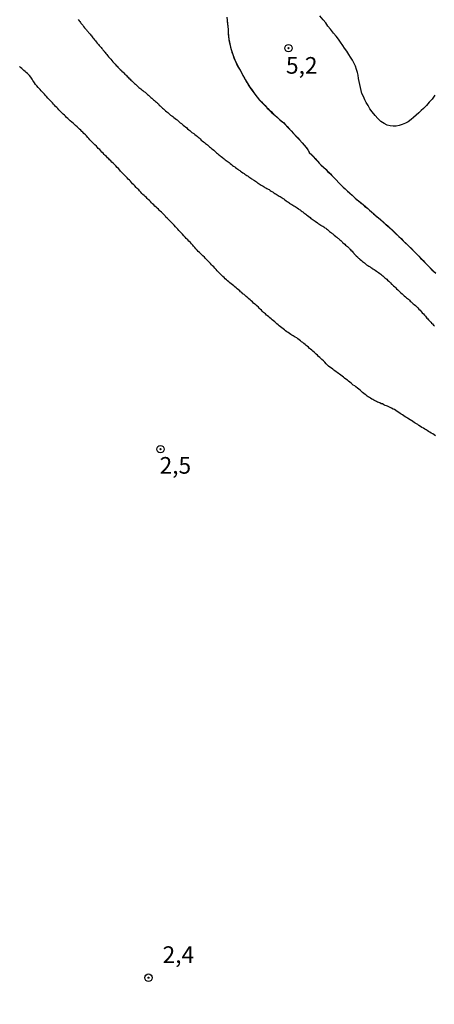
# Model space of a CAD drawing. Units: millimetres. Extents: x 192780 to 195191, y 1652122 to 1654896.
# Drawn here: x 193946 to 194008, y 1652239 to 1652387 of the extents above; entities that cross this region are included whole.
import ezdxf
from ezdxf.enums import TextEntityAlignment as Align

# ---------------------------------------------------------------- set-up
doc = ezdxf.new("R2010")
doc.units = ezdxf.units.MM
for name, color, linetype in [('IMAGEM', 7, 'Continuous'), ('V-CURVA_DE_NIVEL', 4, 'Continuous'), ('V-CURVA_MESTRA', 1, 'Continuous'), ('V-PONTO_DE_APARELHO', 4, 'Continuous'), ('V-TEXTO_DE_ALTIMETRIA', 30, 'Continuous')]:
    doc.layers.add(name, color=color, linetype=linetype)
picture_1 = doc.add_image_def('image1.jpg', size_in_pixel=(4016, 4622))

# ---------------------------------------------------------------- blocks, each defined once
blk = doc.blocks.new('805')
at = {"color": 0, "linetype": 'ByBlock', "lineweight": -2}
for radius in [0.562, 0.0806]:
    blk.add_circle((0, 0), radius, dxfattribs=at)

msp = doc.modelspace()

# ---------------------------------------------------------------- linework, layer by layer
at = {"layer": 'V-CURVA_DE_NIVEL'}
for points in [[(193954.89, 1652386.59), (193955.03, 1652386.42), (193955.12, 1652386.31), (193955.22, 1652386.17), (193955.31, 1652386.06), (193955.48, 1652385.87), (193955.57, 1652385.74), (193955.57, 1652385.74), (193955.69, 1652385.57), (193955.76, 1652385.48), (193955.86, 1652385.36), (193955.95, 1652385.25), (193956.12, 1652385.06), (193956.2, 1652384.93), (193956.37, 1652384.76), (193956.44, 1652384.67), (193956.58, 1652384.51), (193956.67, 1652384.4), (193956.8, 1652384.25), (193956.91, 1652384.14), (193957.01, 1652384), (193957.12, 1652383.87), (193957.26, 1652383.7), (193957.35, 1652383.57), (193957.52, 1652383.4), (193957.61, 1652383.27), (193957.77, 1652383.06), (193957.86, 1652382.97), (193957.97, 1652382.85), (193958.07, 1652382.72), (193958.22, 1652382.55), (193958.33, 1652382.42), (193958.45, 1652382.26), (193958.54, 1652382.17), (193958.62, 1652382.04), (193958.71, 1652381.93), (193958.75, 1652381.87), (193958.77, 1652381.85), (193958.84, 1652381.81), (193958.84, 1652381.75), (193958.88, 1652381.7), (193958.94, 1652381.62), (193959.05, 1652381.49), (193959.2, 1652381.32), (193959.31, 1652381.19), (193959.47, 1652381), (193959.62, 1652380.83), (193959.79, 1652380.66), (193959.96, 1652380.45), (193960.11, 1652380.26), (193960.22, 1652380.15), (193960.37, 1652380), (193960.45, 1652379.89), (193960.62, 1652379.7), (193960.73, 1652379.59), (193960.86, 1652379.45), (193960.96, 1652379.34), (193961.11, 1652379.19), (193961.2, 1652379.08), (193961.39, 1652378.94), (193961.47, 1652378.83), (193961.64, 1652378.68), (193961.67, 1652378.64), (193961.73, 1652378.57), (193961.9, 1652378.41), (193962.03, 1652378.3), (193962.13, 1652378.17), (193962.26, 1652378.06), (193962.41, 1652377.92), (193962.52, 1652377.81), (193962.71, 1652377.62), (193962.82, 1652377.51), (193962.96, 1652377.37), (193963.09, 1652377.26), (193963.22, 1652377.13), (193963.37, 1652377), (193963.49, 1652376.88), (193963.69, 1652376.71), (193963.86, 1652376.56), (193964.01, 1652376.41), (193964.15, 1652376.3), (193964.28, 1652376.17), (193964.45, 1652376.05), (193964.62, 1652375.94), (193964.77, 1652375.81), (193964.94, 1652375.68), (193965.09, 1652375.54), (193965.22, 1652375.45), (193965.32, 1652375.35), (193965.45, 1652375.22), (193965.66, 1652375.05), (193965.81, 1652374.9), (193965.94, 1652374.77), (193966.09, 1652374.66), (193966.21, 1652374.54), (193966.37, 1652374.43), (193966.49, 1652374.3), (193966.64, 1652374.18), (193966.79, 1652374.05), (193966.94, 1652373.92), (193967.08, 1652373.75), (193967.19, 1652373.64), (193967.36, 1652373.5), (193967.47, 1652373.41), (193967.57, 1652373.29), (193967.73, 1652373.18), (193967.85, 1652373.03), (193968, 1652372.9), (193968, 1652372.9), (193968.21, 1652372.75), (193968.34, 1652372.62), (193968.49, 1652372.5), (193968.62, 1652372.41), (193968.77, 1652372.26), (193968.94, 1652372.15), (193969.1, 1652372.03), (193969.28, 1652371.88), (193969.47, 1652371.73), (193969.64, 1652371.6), (193969.75, 1652371.52), (193969.91, 1652371.39), (193970.07, 1652371.24), (193970.21, 1652371.11), (193970.41, 1652370.96), (193970.53, 1652370.86), (193970.68, 1652370.73), (193970.85, 1652370.6), (193971, 1652370.48), (193971.19, 1652370.33), (193971.32, 1652370.2), (193971.51, 1652370.05), (193971.64, 1652369.94), (193971.78, 1652369.82), (193971.98, 1652369.65), (193972.15, 1652369.54), (193972.27, 1652369.46), (193972.4, 1652369.33), (193972.59, 1652369.18), (193972.74, 1652369.07), (193972.89, 1652368.92), (193973.04, 1652368.82), (193973.19, 1652368.67), (193973.38, 1652368.5), (193973.53, 1652368.37), (193973.7, 1652368.24), (193973.87, 1652368.12), (193974.04, 1652367.99), (193974.19, 1652367.88), (193974.31, 1652367.76), (193974.49, 1652367.63), (193974.61, 1652367.5), (193974.76, 1652367.37), (193974.93, 1652367.25), (193975.08, 1652367.12), (193975.27, 1652366.97), (193975.42, 1652366.82), (193975.55, 1652366.69), (193975.67, 1652366.59), (193975.8, 1652366.48), (193975.95, 1652366.33), (193976.1, 1652366.25), (193976.23, 1652366.14), (193976.38, 1652366.01), (193976.57, 1652365.89), (193976.69, 1652365.78), (193976.82, 1652365.67), (193976.99, 1652365.54), (193977.1, 1652365.44), (193977.29, 1652365.31), (193977.4, 1652365.23), (193977.55, 1652365.12), (193977.7, 1652364.99), (193977.91, 1652364.82), (193978.08, 1652364.69), (193978.23, 1652364.59), (193978.4, 1652364.48), (193978.53, 1652364.37), (193978.7, 1652364.25), (193978.87, 1652364.12), (193978.99, 1652364.01), (193979.16, 1652363.91), (193979.29, 1652363.84), (193979.44, 1652363.72), (193979.63, 1652363.59), (193979.8, 1652363.48), (193979.91, 1652363.4), (193980.07, 1652363.29), (193980.23, 1652363.18), (193980.4, 1652363.08), (193980.52, 1652362.99), (193980.65, 1652362.89), (193980.82, 1652362.8), (193980.92, 1652362.7), (193981.08, 1652362.61), (193981.16, 1652362.55), (193981.35, 1652362.42), (193981.5, 1652362.31), (193981.67, 1652362.21), (193981.84, 1652362.1), (193981.92, 1652362.04), (193982.07, 1652361.93), (193982.22, 1652361.84), (193982.39, 1652361.74), (193982.56, 1652361.63), (193982.69, 1652361.57), (193982.82, 1652361.48), (193982.94, 1652361.4), (193983.09, 1652361.31), (193983.24, 1652361.23), (193983.24, 1652361.23), (193983.41, 1652361.14), (193983.56, 1652361.06), (193983.71, 1652360.95), (193983.88, 1652360.85), (193983.99, 1652360.76), (193984.16, 1652360.68), (193984.3, 1652360.57), (193984.45, 1652360.48), (193984.63, 1652360.38), (193984.79, 1652360.27), (193984.95, 1652360.19), (193985.09, 1652360.1), (193985.22, 1652360.02), (193985.39, 1652359.91), (193985.54, 1652359.83), (193985.67, 1652359.74), (193985.79, 1652359.66), (193985.94, 1652359.51), (193986.11, 1652359.38), (193986.26, 1652359.29), (193986.37, 1652359.21), (193986.52, 1652359.12), (193986.65, 1652359.04), (193986.79, 1652358.93), (193986.96, 1652358.83), (193987.13, 1652358.72), (193987.28, 1652358.62), (193987.47, 1652358.51), (193987.62, 1652358.4), (193987.79, 1652358.3), (193987.96, 1652358.17), (193988.09, 1652358.08), (193988.24, 1652358), (193988.39, 1652357.89), (193988.51, 1652357.79), (193988.64, 1652357.7), (193988.79, 1652357.58), (193988.94, 1652357.47), (193989.07, 1652357.36), (193989.19, 1652357.25), (193989.34, 1652357.15), (193989.53, 1652357), (193989.71, 1652356.89), (193989.85, 1652356.74), (193990.02, 1652356.64), (193990.19, 1652356.51), (193990.34, 1652356.42), (193990.51, 1652356.3), (193990.68, 1652356.19), (193990.75, 1652356.13), (193990.79, 1652356.1), (193990.91, 1652356.02), (193991.04, 1652355.91), (193991.19, 1652355.83), (193991.34, 1652355.74), (193991.41, 1652355.68), (193991.49, 1652355.64), (193991.62, 1652355.55), (193991.79, 1652355.45), (193991.94, 1652355.34), (193992.08, 1652355.26), (193992.21, 1652355.17), (193992.32, 1652355.09), (193992.43, 1652354.98), (193992.53, 1652354.89), (193992.66, 1652354.79), (193992.81, 1652354.66), (193992.94, 1652354.57), (193993.02, 1652354.49), (193993.13, 1652354.4), (193993.25, 1652354.3), (193993.34, 1652354.21), (193993.53, 1652354.09), (193993.59, 1652354), (193993.74, 1652353.9), (193993.83, 1652353.83), (193993.89, 1652353.77), (193994, 1652353.7), (193994.08, 1652353.64), (193994.17, 1652353.54), (193994.32, 1652353.41), (193994.44, 1652353.32), (193994.53, 1652353.24), (193994.61, 1652353.13), (193994.76, 1652353), (193994.93, 1652352.86), (193995.06, 1652352.73), (193995.19, 1652352.62), (193995.34, 1652352.51), (193995.48, 1652352.39), (193995.61, 1652352.26), (193995.66, 1652352.18), (193995.72, 1652352.11), (193995.85, 1652351.98), (193996.02, 1652351.82), (193996.12, 1652351.69), (193996.19, 1652351.6), (193996.21, 1652351.58), (193996.27, 1652351.52), (193996.36, 1652351.41), (193996.36, 1652351.41), (193996.55, 1652351.22), (193996.66, 1652351.11), (193996.82, 1652350.97), (193996.91, 1652350.88), (193997.01, 1652350.75), (193997.08, 1652350.71), (193997.1, 1652350.66), (193997.12, 1652350.66), (193997.21, 1652350.6), (193997.23, 1652350.58), (193997.42, 1652350.43), (193997.57, 1652350.28), (193997.72, 1652350.18), (193997.89, 1652350.05), (193998.06, 1652349.92), (193998.2, 1652349.79), (193998.38, 1652349.66), (193998.55, 1652349.58), (193998.72, 1652349.45), (193998.78, 1652349.41), (193998.85, 1652349.39), (193998.93, 1652349.35), (193999.02, 1652349.28), (193999.16, 1652349.18), (193999.33, 1652349.07), (193999.48, 1652348.96), (193999.68, 1652348.84), (193999.87, 1652348.73), (194000.02, 1652348.6), (194000.18, 1652348.48), (194000.33, 1652348.35), (194000.48, 1652348.22), (194000.63, 1652348.11), (194000.78, 1652347.96), (194000.84, 1652347.9), (194000.89, 1652347.88), (194000.97, 1652347.82), (194001.08, 1652347.71), (194001.23, 1652347.6), (194001.35, 1652347.48), (194001.53, 1652347.33), (194001.67, 1652347.2), (194001.8, 1652347.07), (194001.97, 1652346.88), (194002.03, 1652346.82), (194002.1, 1652346.77), (194002.27, 1652346.61), (194002.46, 1652346.44), (194002.59, 1652346.31), (194002.71, 1652346.18), (194002.88, 1652346.03), (194002.99, 1652345.92), (194003.14, 1652345.78), (194003.25, 1652345.67), (194003.37, 1652345.54), (194003.56, 1652345.39), (194003.73, 1652345.22), (194003.86, 1652345.1), (194004.05, 1652344.95), (194004.2, 1652344.82), (194004.33, 1652344.71), (194004.48, 1652344.59), (194004.63, 1652344.46), (194004.75, 1652344.33), (194004.9, 1652344.2), (194005.07, 1652344.06), (194005.22, 1652343.93), (194005.35, 1652343.82), (194005.54, 1652343.65), (194005.65, 1652343.54), (194005.77, 1652343.44), (194005.92, 1652343.29), (194006.05, 1652343.12), (194006.24, 1652342.95), (194006.39, 1652342.78), (194006.56, 1652342.57), (194006.73, 1652342.4), (194006.92, 1652342.23), (194007.07, 1652342.04), (194007.16, 1652341.93), (194007.28, 1652341.78), (194007.41, 1652341.67), (194007.52, 1652341.53), (194007.63, 1652341.42), (194007.81, 1652341.23), (194007.9, 1652341.14), (194007.98, 1652341.02), (194008.09, 1652340.91), (194008.28, 1652340.72), (194008.39, 1652340.59)], [(194008.54, 1652324.11), (194008.35, 1652324.24), (194008.14, 1652324.37), (194007.92, 1652324.5), (194007.71, 1652324.62), (194007.52, 1652324.75), (194007.31, 1652324.88), (194007.14, 1652324.98), (194006.94, 1652325.09), (194006.73, 1652325.22), (194006.52, 1652325.35), (194006.31, 1652325.5), (194006.07, 1652325.64), (194005.9, 1652325.77), (194005.69, 1652325.9), (194005.52, 1652325.98), (194005.33, 1652326.11), (194005.14, 1652326.24), (194004.93, 1652326.37), (194004.78, 1652326.45), (194004.58, 1652326.6), (194004.37, 1652326.73), (194004.18, 1652326.83), (194003.99, 1652326.96), (194003.8, 1652327.09), (194003.61, 1652327.24), (194003.4, 1652327.37), (194003.25, 1652327.47), (194003.03, 1652327.6), (194002.82, 1652327.73), (194002.61, 1652327.88), (194002.38, 1652328.03), (194002.18, 1652328.11), (194001.97, 1652328.24), (194001.74, 1652328.37), (194001.53, 1652328.45), (194001.36, 1652328.54), (194001.19, 1652328.62), (194001.02, 1652328.66), (194000.82, 1652328.77), (194000.59, 1652328.88), (194000.42, 1652328.92), (194000.21, 1652329.05), (194000.04, 1652329.09), (193999.87, 1652329.17), (193999.7, 1652329.26), (193999.52, 1652329.37), (193999.31, 1652329.47), (193999.14, 1652329.54), (193999.14, 1652329.54), (193998.99, 1652329.62), (193998.8, 1652329.73), (193998.63, 1652329.83), (193998.46, 1652329.94), (193998.31, 1652330.07), (193998.12, 1652330.19), (193997.99, 1652330.3), (193997.8, 1652330.45), (193997.61, 1652330.6), (193997.42, 1652330.77), (193997.23, 1652330.94), (193997.04, 1652331.09), (193996.83, 1652331.26), (193996.61, 1652331.43), (193996.42, 1652331.58), (193996.21, 1652331.7), (193996.04, 1652331.85), (193995.89, 1652331.98), (193995.7, 1652332.13), (193995.51, 1652332.28), (193995.34, 1652332.45), (193995.1, 1652332.62), (193994.91, 1652332.74), (193994.72, 1652332.89), (193994.53, 1652333.04), (193994.34, 1652333.19), (193994.13, 1652333.34), (193994, 1652333.45), (193993.79, 1652333.59), (193993.66, 1652333.7), (193993.45, 1652333.85), (193993.28, 1652333.93), (193993.13, 1652334.08), (193992.92, 1652334.23), (193992.7, 1652334.38), (193992.51, 1652334.55), (193992.32, 1652334.72), (193992.15, 1652334.91), (193991.95, 1652335.13), (193991.76, 1652335.34), (193991.51, 1652335.55), (193991.32, 1652335.72), (193991.17, 1652335.85), (193991, 1652336.02), (193990.83, 1652336.19), (193990.66, 1652336.34), (193990.51, 1652336.49), (193990.34, 1652336.64), (193990.15, 1652336.78), (193989.98, 1652336.93), (193989.79, 1652337.08), (193989.64, 1652337.21), (193989.47, 1652337.38), (193989.28, 1652337.55), (193989.15, 1652337.66), (193988.96, 1652337.8), (193988.79, 1652337.95), (193988.62, 1652338.1), (193988.43, 1652338.23), (193988.26, 1652338.36), (193988.09, 1652338.51), (193987.9, 1652338.65), (193987.71, 1652338.8), (193987.5, 1652338.91), (193987.34, 1652339.02), (193987.16, 1652339.12), (193986.99, 1652339.23), (193986.82, 1652339.33), (193986.62, 1652339.46), (193986.41, 1652339.59), (193986.22, 1652339.72), (193986.05, 1652339.87), (193985.86, 1652340.01), (193985.67, 1652340.16), (193985.48, 1652340.31), (193985.28, 1652340.46), (193985.09, 1652340.61), (193984.92, 1652340.78), (193984.73, 1652340.93), (193984.58, 1652341.06), (193984.41, 1652341.2), (193984.22, 1652341.35), (193984.03, 1652341.5), (193983.86, 1652341.65), (193983.69, 1652341.8), (193983.52, 1652341.95), (193983.33, 1652342.1), (193983.18, 1652342.22), (193983.01, 1652342.4), (193982.75, 1652342.61), (193982.58, 1652342.78), (193982.41, 1652342.95), (193982.24, 1652343.1), (193982.09, 1652343.25), (193981.95, 1652343.42), (193981.71, 1652343.61), (193981.58, 1652343.74), (193981.41, 1652343.88), (193981.24, 1652344.03), (193981.07, 1652344.2), (193981.07, 1652344.2), (193980.88, 1652344.35), (193980.71, 1652344.5), (193980.54, 1652344.65), (193980.37, 1652344.82), (193980.14, 1652344.99), (193979.99, 1652345.14), (193979.82, 1652345.29), (193979.63, 1652345.41), (193979.48, 1652345.59), (193979.29, 1652345.73), (193979.16, 1652345.86), (193978.97, 1652346.01), (193978.78, 1652346.16), (193978.61, 1652346.31), (193978.44, 1652346.46), (193978.25, 1652346.6), (193978.06, 1652346.75), (193977.87, 1652346.9), (193977.67, 1652347.05), (193977.5, 1652347.22), (193977.33, 1652347.37), (193977.16, 1652347.52), (193976.97, 1652347.67), (193976.8, 1652347.84), (193976.63, 1652348.01), (193976.46, 1652348.16), (193976.31, 1652348.3), (193976.16, 1652348.48), (193975.99, 1652348.67), (193975.78, 1652348.88), (193975.63, 1652349.07), (193975.42, 1652349.26), (193975.27, 1652349.45), (193975.06, 1652349.64), (193974.91, 1652349.79), (193974.76, 1652349.96), (193974.55, 1652350.18), (193974.35, 1652350.39), (193974.16, 1652350.58), (193974.02, 1652350.73), (193973.87, 1652350.9), (193973.63, 1652351.11), (193973.44, 1652351.28), (193973.27, 1652351.45), (193973.1, 1652351.62), (193972.93, 1652351.79), (193972.76, 1652351.96), (193972.57, 1652352.16), (193972.4, 1652352.35), (193972.21, 1652352.58), (193972.1, 1652352.71), (193971.89, 1652352.92), (193971.74, 1652353.11), (193971.53, 1652353.32), (193971.34, 1652353.54), (193971.13, 1652353.73), (193970.98, 1652353.92), (193970.76, 1652354.13), (193970.57, 1652354.37), (193970.42, 1652354.51), (193970.21, 1652354.73), (193970, 1652354.94), (193969.85, 1652355.13), (193969.64, 1652355.34), (193969.51, 1652355.49), (193969.32, 1652355.7), (193969.15, 1652355.89), (193968.91, 1652356.11), (193968.79, 1652356.23), (193968.62, 1652356.4), (193968.45, 1652356.57), (193968.3, 1652356.74), (193968.08, 1652356.94), (193967.94, 1652357.1), (193967.76, 1652357.3), (193967.62, 1652357.45), (193967.4, 1652357.66), (193967.22, 1652357.83), (193967.08, 1652357.96), (193966.94, 1652358.1), (193966.77, 1652358.26), (193966.6, 1652358.42), (193966.41, 1652358.57), (193966.26, 1652358.77), (193966.07, 1652358.91), (193965.92, 1652359.06), (193965.75, 1652359.26), (193965.6, 1652359.43), (193965.43, 1652359.57), (193965.28, 1652359.72), (193965.13, 1652359.87), (193964.96, 1652360.02), (193964.79, 1652360.17), (193964.62, 1652360.32), (193964.47, 1652360.49), (193964.32, 1652360.66), (193964.11, 1652360.87), (193964, 1652361.02), (193963.77, 1652361.21), (193963.62, 1652361.4), (193963.62, 1652361.4), (193963.41, 1652361.61), (193963.24, 1652361.78), (193963.07, 1652361.95), (193962.9, 1652362.12), (193962.73, 1652362.32), (193962.58, 1652362.48), (193962.41, 1652362.65), (193962.24, 1652362.82), (193962.05, 1652363.04), (193961.9, 1652363.18), (193961.77, 1652363.34), (193961.62, 1652363.48), (193961.47, 1652363.65), (193961.26, 1652363.85), (193961.13, 1652363.99), (193960.94, 1652364.21), (193960.73, 1652364.4), (193960.54, 1652364.61), (193960.39, 1652364.76), (193960.18, 1652364.97), (193959.94, 1652365.16), (193959.79, 1652365.36), (193959.61, 1652365.52), (193959.48, 1652365.67), (193959.31, 1652365.84), (193959.14, 1652366.01), (193958.97, 1652366.18), (193958.8, 1652366.35), (193958.63, 1652366.52), (193958.46, 1652366.69), (193958.29, 1652366.86), (193958.14, 1652367.06), (193957.92, 1652367.25), (193957.78, 1652367.39), (193957.63, 1652367.57), (193957.41, 1652367.78), (193957.22, 1652367.99), (193957.01, 1652368.18), (193956.86, 1652368.35), (193956.65, 1652368.54), (193956.5, 1652368.71), (193956.35, 1652368.88), (193956.16, 1652369.12), (193955.99, 1652369.29), (193955.76, 1652369.5), (193955.61, 1652369.67), (193955.44, 1652369.8), (193955.27, 1652369.97), (193955.1, 1652370.14), (193954.91, 1652370.31), (193954.74, 1652370.5), (193954.5, 1652370.69), (193954.31, 1652370.86), (193954.12, 1652371.03), (193953.95, 1652371.2), (193953.69, 1652371.41), (193953.52, 1652371.56), (193953.33, 1652371.73), (193953.16, 1652371.9), (193952.99, 1652372.07), (193952.82, 1652372.24), (193952.63, 1652372.41), (193952.48, 1652372.54), (193952.31, 1652372.73), (193952.16, 1652372.9), (193951.99, 1652373.05), (193951.82, 1652373.22), (193951.67, 1652373.39), (193951.51, 1652373.56), (193951.33, 1652373.75), (193951.19, 1652373.88), (193951.04, 1652374.07), (193950.82, 1652374.28), (193950.68, 1652374.45), (193950.5, 1652374.65), (193950.36, 1652374.79), (193950.14, 1652375.03), (193949.99, 1652375.2), (193949.85, 1652375.37), (193949.63, 1652375.58), (193949.48, 1652375.75), (193949.34, 1652375.9), (193949.17, 1652376.07), (193949.04, 1652376.26), (193948.89, 1652376.41), (193948.68, 1652376.64), (193948.51, 1652376.83), (193948.32, 1652377.07), (193948.21, 1652377.24), (193948.06, 1652377.45), (193947.98, 1652377.62), (193947.87, 1652377.79), (193947.76, 1652377.94), (193947.57, 1652378.17), (193947.42, 1652378.32), (193947.26, 1652378.49), (193947.08, 1652378.66), (193946.91, 1652378.81), (193946.74, 1652378.96), (193946.55, 1652379.13), (193946.55, 1652379.13), (193946.42, 1652379.23), (193946.25, 1652379.38), (193946.06, 1652379.53)]]:
    msp.add_lwpolyline(points, dxfattribs=at)
at = {"layer": 'V-CURVA_MESTRA'}
for points in [[(193977.23, 1652386.93), (193977.27, 1652386.46), (193977.33, 1652386), (193977.36, 1652385.53), (193977.4, 1652385.06), (193977.42, 1652384.59), (193977.46, 1652384.13), (193977.51, 1652383.66), (193977.61, 1652383.19), (193977.7, 1652382.72), (193977.82, 1652382.26), (193977.99, 1652381.79), (193978.1, 1652381.32), (193978.27, 1652380.85), (193978.48, 1652380.39), (193978.7, 1652379.92), (193978.95, 1652379.45), (193979.21, 1652378.98), (193979.46, 1652378.51), (193979.72, 1652378.05), (193979.99, 1652377.58), (193980.27, 1652377.11), (193980.52, 1652376.64), (193980.84, 1652376.2), (193981.29, 1652375.58), (193981.61, 1652375.15), (193982.09, 1652374.56), (193982.43, 1652374.2), (193982.97, 1652373.67), (193983.3, 1652373.3), (193983.86, 1652372.78), (193984.22, 1652372.41), (193984.69, 1652372.01), (193985.11, 1652371.6), (193985.56, 1652371.22), (193985.99, 1652370.81), (193986.39, 1652370.39), (193986.88, 1652369.88), (193987.24, 1652369.5), (193987.73, 1652368.95), (193988.07, 1652368.58), (193988.54, 1652368.06), (193988.87, 1652367.67), (193989.34, 1652367.12), (193989.58, 1652366.65), (193989.98, 1652366.27), (193990.47, 1652365.72), (193990.83, 1652365.33), (193991.36, 1652364.78), (193991.72, 1652364.44), (193992.17, 1652363.99), (193992.62, 1652363.57), (193993.04, 1652363.14), (193993.58, 1652362.59), (193994.09, 1652362.02), (193994.64, 1652361.46), (193995.19, 1652360.97), (193995.63, 1652360.59), (193996.08, 1652360.19), (193996.5, 1652359.76), (193996.97, 1652359.38), (193997.44, 1652359), (193997.91, 1652358.59), (193998.37, 1652358.21), (193998.8, 1652357.83), (193999.27, 1652357.43), (193999.74, 1652357.02), (194000.23, 1652356.62), (194000.69, 1652356.19), (194001.16, 1652355.77), (194001.65, 1652355.36), (194002.12, 1652354.94), (194002.56, 1652354.49), (194003.12, 1652353.96), (194003.12, 1652353.96), (194003.57, 1652353.54), (194003.92, 1652353.15), (194004.5, 1652352.64), (194004.95, 1652352.2), (194005.37, 1652351.75), (194005.9, 1652351.22), (194006.43, 1652350.69), (194006.95, 1652350.13), (194007.5, 1652349.58), (194008.03, 1652349.03), (194008.6, 1652348.5)], [(194008.48, 1652375.22), (194008.07, 1652374.66), (194007.62, 1652374.17), (194007.18, 1652373.71), (194006.73, 1652373.26), (194006.39, 1652372.92), (194006.03, 1652372.58), (194005.65, 1652372.24), (194005.26, 1652371.88), (194004.88, 1652371.58), (194004.44, 1652371.24), (194004.03, 1652371.03), (194003.57, 1652370.84), (194003.1, 1652370.67), (194002.67, 1652370.56), (194002.21, 1652370.56), (194001.74, 1652370.63), (194001.31, 1652370.73), (194000.87, 1652370.97), (194000.33, 1652371.3), (193999.91, 1652371.73), (193999.48, 1652372.2), (193999.06, 1652372.73), (193998.7, 1652373.2), (193998.42, 1652373.67), (193998.16, 1652374.14), (193997.93, 1652374.56), (193997.72, 1652375.03), (193997.51, 1652375.5), (193997.38, 1652375.92), (193997.27, 1652376.39), (193997.17, 1652376.86), (193997.08, 1652377.28), (193996.99, 1652377.75), (193996.93, 1652378.22), (193996.85, 1652378.64), (193996.7, 1652379.11), (193996.53, 1652379.58), (193996.34, 1652380), (193996.1, 1652380.47), (193995.81, 1652380.94), (193995.55, 1652381.36), (193995.23, 1652381.83), (193994.91, 1652382.3), (193994.64, 1652382.72), (193994.3, 1652383.19), (193993.98, 1652383.66), (193993.62, 1652384.08), (193993.26, 1652384.53), (193992.77, 1652385.15), (193992.41, 1652385.61), (193992.07, 1652386.08), (193991.7, 1652386.53), (193991.19, 1652387.14)], [(193977.25, 1652386.68), (193977.29, 1652386.29), (193977.33, 1652385.91), (193977.36, 1652385.53), (193977.4, 1652385.15), (193977.42, 1652384.76), (193977.42, 1652384.38), (193977.46, 1652384), (193977.53, 1652383.62), (193977.59, 1652383.23), (193977.65, 1652382.85), (193977.76, 1652382.47), (193977.89, 1652382.09), (193977.99, 1652381.7), (193978.1, 1652381.32), (193978.25, 1652380.94), (193978.4, 1652380.56), (193978.59, 1652380.17), (193978.74, 1652379.79), (193978.93, 1652379.45), (193979.21, 1652378.98), (193979.4, 1652378.64), (193979.63, 1652378.17), (193979.86, 1652377.81), (193980.14, 1652377.28), (193980.35, 1652376.94), (193980.69, 1652376.43), (193980.9, 1652376.13), (193981.22, 1652375.67), (193981.43, 1652375.39), (193981.78, 1652374.94), (193982.01, 1652374.64), (193982.41, 1652374.22), (193982.69, 1652373.94), (193983.09, 1652373.54), (193983.09, 1652373.54), (193983.37, 1652373.26), (193983.75, 1652372.86), (193984, 1652372.6), (193984.43, 1652372.24), (193984.78, 1652371.92), (193985.03, 1652371.69), (193985.35, 1652371.39), (193985.71, 1652371.12), (193986.03, 1652370.78), (193986.26, 1652370.52), (193986.64, 1652370.14), (193986.88, 1652369.88), (193987.24, 1652369.5), (193987.47, 1652369.22), (193987.86, 1652368.82), (193988.11, 1652368.52), (193988.52, 1652368.1), (193988.77, 1652367.8), (193989.15, 1652367.38), (193989.39, 1652367.05), (193989.45, 1652366.93), (193989.51, 1652366.82), (193989.54, 1652366.76), (193989.56, 1652366.69), (193989.6, 1652366.61), (193989.87, 1652366.35), (193990.24, 1652365.97), (193990.49, 1652365.69), (193990.87, 1652365.29), (193991.1, 1652365.04), (193991.49, 1652364.65), (193991.72, 1652364.42), (193992.13, 1652364.06), (193992.36, 1652363.8), (193992.77, 1652363.42), (193993, 1652363.19), (193993.38, 1652362.78), (193993.66, 1652362.51), (193994.02, 1652362.1), (193994.3, 1652361.83), (193994.7, 1652361.42), (193994.98, 1652361.17), (193995.34, 1652360.85), (193995.68, 1652360.55), (193996.02, 1652360.23), (193996.34, 1652359.94), (193996.66, 1652359.64), (193997, 1652359.36), (193997.36, 1652359.06), (193997.68, 1652358.81), (193998.02, 1652358.53), (193998.38, 1652358.21), (193998.63, 1652357.98), (193998.97, 1652357.7), (193999.29, 1652357.4), (193999.65, 1652357.08), (193999.99, 1652356.81), (194000.33, 1652356.51), (194000.69, 1652356.21), (194001.01, 1652355.91), (194001.38, 1652355.6), (194001.72, 1652355.32), (194002.03, 1652355.02), (194002.33, 1652354.7), (194002.76, 1652354.32), (194003.05, 1652354.02), (194003.39, 1652353.7), (194003.69, 1652353.38), (194004.14, 1652352.98), (194004.43, 1652352.69), (194004.73, 1652352.39), (194005.07, 1652352.07), (194005.43, 1652351.69), (194005.69, 1652351.43), (194006.07, 1652351.05), (194006.32, 1652350.79), (194006.71, 1652350.41), (194006.96, 1652350.13), (194007.37, 1652349.73), (194007.6, 1652349.47), (194007.99, 1652349.09), (194008.24, 1652348.84), (194008.56, 1652348.54)]]:
    msp.add_lwpolyline(points, dxfattribs=at)

# ---------------------------------------------------------------- block references
at = {"layer": 'V-PONTO_DE_APARELHO', "xscale": 0.999998301267624, "yscale": 0.999998301267624, "zscale": 0.999998301267624}
for p in [(193986.48, 1652382.3), (193967.25, 1652322.09), (193965.45, 1652242.74)]:
    msp.add_blockref('805', p, dxfattribs=at)

# ---------------------------------------------------------------- texts
at = {"layer": 'V-TEXTO_DE_ALTIMETRIA'}
for s, p in [('5,2', (193986.1, 1652377.68)), ('2,5', (193967.12, 1652317.63)), ('2,4', (193967.57, 1652244.17))]:
    msp.add_text(s, height=2.5, dxfattribs=at).set_placement(p, align=Align.BOTTOM_LEFT)

# ---------------------------------------------------------------- referenced raster images: frames only (the image files are external)
at = {"layer": 'IMAGEM'}
image = msp.add_image(picture_1, insert=(192780.27, 1652121.68), size_in_units=(2410.3, 2774), dxfattribs=at)
image.dxf.flags = 7

doc.saveas('drawing.dxf')
